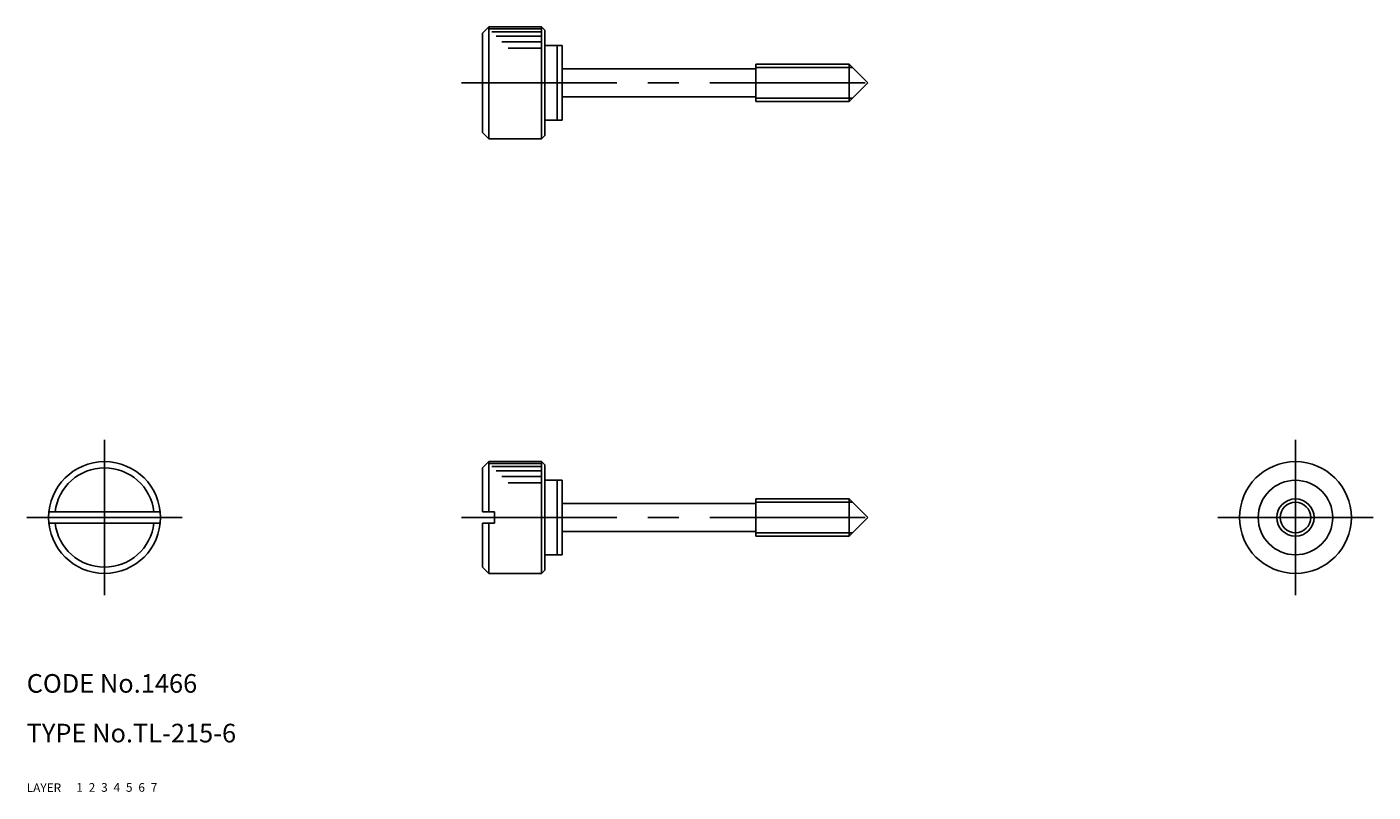
# Model space of a CAD drawing. Extents: x 10 to 227, y 10 to 133.
import ezdxf

# ---------------------------------------------------------------- set-up
doc = ezdxf.new("R2010")
doc.units = 0
doc.header["$LTSCALE"] = 20
doc.header["$MEASUREMENT"] = 0
for name, pattern in [('CENTER', [2, 1.25, -0.25, 0.25, -0.25]), ('DASHED', [0.75, 0.5, -0.25]), ('PHANTOM', [2.5, 1.25, -0.25, 0.25, -0.25, 0.25, -0.25])]:
    doc.linetypes.add(name, pattern=pattern)
for name, color, linetype in [('1', 7, 'CONTINUOUS'), ('2', 4, 'CONTINUOUS'), ('3', 2, 'DASHED'), ('4', 1, 'CENTER'), ('5', 6, 'PHANTOM'), ('6', 5, 'CONTINUOUS'), ('7', 3, 'CONTINUOUS')]:
    doc.layers.add(name, color=color, linetype=linetype)

msp = doc.modelspace()

# ---------------------------------------------------------------- linework, layer by layer
at = {"layer": '1', "linetype": 'Continuous'}
for p, q in [((84.40194, 133.214216), (83.40194, 132.214216)), ((83.40194, 132.214216), (83.40194, 116.214216)), ((84.40194, 133.214216), (84.40194, 115.214216)), ((84.40194, 133.214216), (92.90184, 133.214216)), ((84.40194, 132.914216), (92.90184, 132.914216)), ((84.90194, 132.414216), (92.90184, 132.414216)), ((92.90184, 133.214216), (93.40184, 132.714216)), ((92.90184, 133.214216), (92.90184, 115.214216)), ((93.40184, 132.714216), (93.40184, 115.714216)), ((85.60194, 131.714216), (92.90184, 131.714216)), ((86.50194, 130.814216), (92.90184, 130.814216)), ((93.40184, 130.214216), (96.20184, 130.214216)), ((95.40184, 130.214216), (95.40184, 118.214216)), ((96.20184, 130.214216), (96.20184, 118.214216)), ((87.50194, 129.814216), (92.90184, 129.814216)), ((96.20184, 126.464216), (127.40184, 126.464216)), ((127.40184, 127.214216), (127.40184, 121.214216)), ((127.40184, 127.214216), (142.40184, 127.214216)), ((142.40184, 127.214216), (142.40184, 121.214216)), ((142.40184, 127.214216), (145.40184, 124.214216)), ((145.40184, 124.214216), (142.40184, 121.214216)), ((96.20184, 121.964216), (127.40184, 121.964216)), ((127.40184, 121.214216), (142.40184, 121.214216)), ((93.40184, 118.214216), (96.20184, 118.214216)), ((83.40194, 116.214216), (84.40194, 115.214216)), ((84.40194, 115.214216), (92.90184, 115.214216)), ((93.40184, 115.714216), (92.90184, 115.214216)), ((84.40194, 63.213716), (83.40194, 62.213716)), ((84.40194, 63.213716), (92.90184, 63.213716)), ((84.40194, 63.213716), (84.40194, 55.113716)), ((84.40194, 62.913716), (92.90184, 62.913716)), ((92.90184, 63.213716), (93.40184, 62.713716)), ((92.90184, 63.213716), (92.90184, 45.213716)), ((83.40194, 62.213716), (83.40194, 55.113716)), ((84.90194, 62.413716), (92.90184, 62.413716)), ((85.60194, 61.713716), (92.90184, 61.713716)), ((86.50194, 60.813716), (92.90184, 60.813716)), ((93.40184, 62.713716), (93.40184, 45.713716)), ((87.50194, 59.813716), (92.90184, 59.813716)), ((93.40184, 60.213716), (96.20184, 60.213716)), ((95.40184, 60.213716), (95.40184, 48.213716)), ((96.20184, 60.213716), (96.20184, 48.213716)), ((96.20184, 56.463716), (127.40184, 56.463716)), ((127.40184, 57.213716), (127.40184, 51.213716)), ((127.40184, 57.213716), (142.40184, 57.213716)), ((142.40184, 57.213716), (142.40184, 51.213716)), ((142.40184, 57.213716), (145.40184, 54.213716)), ((13.58294, 55.113716), (31.49274, 55.113716)), ((83.40194, 55.113716), (85.30194, 55.113716)), ((85.30194, 55.113716), (85.30194, 53.313716)), ((145.40184, 54.213716), (142.40184, 51.213716)), ((13.58294, 53.313716), (31.49274, 53.313716)), ((83.40194, 53.313716), (85.30194, 53.313716)), ((83.40194, 53.313716), (83.40194, 46.213716)), ((84.40194, 53.313716), (84.40194, 45.213716)), ((96.20184, 51.963716), (127.40184, 51.963716)), ((127.40184, 51.213716), (142.40184, 51.213716)), ((93.40184, 48.213716), (96.20184, 48.213716)), ((83.40194, 46.213716), (84.40194, 45.213716)), ((93.40184, 45.713716), (92.90184, 45.213716)), ((84.40194, 45.213716), (92.90184, 45.213716))]:
    msp.add_line(p, q, dxfattribs=at)
for centre, radius in [((22.53784, 54.213716), 9), ((214.26584, 54.213716), 9), ((214.26584, 54.213716), 6), ((214.26584, 54.213716), 3)]:
    msp.add_circle(centre, radius, dxfattribs=at)
for start, end in [(6.45941, 173.541), (186.459, 353.541)]:
    msp.add_arc((22.53784, 54.213716), 8, start, end, dxfattribs=at)
at = {"layer": '2', "linetype": 'Continuous'}
for p, q in [((127.40184, 126.672216), (142.94384, 126.672216)), ((127.40184, 121.755216), (142.94384, 121.755216)), ((127.40184, 56.672216), (142.94384, 56.672216)), ((127.40184, 51.755216), (142.94384, 51.755216))]:
    msp.add_line(p, q, dxfattribs=at)
msp.add_circle((214.26584, 54.213716), 2.4585, dxfattribs=at)
at = {"layer": '4', "linetype": 'CENTER'}
for p, q in [((80.00774, 124.214216), (148.03284, 124.214216)), ((22.53784, 66.713716), (22.53784, 41.713716)), ((214.26584, 66.713716), (214.26584, 41.713716)), ((35.03784, 54.213716), (10.03784, 54.213716)), ((80.00774, 54.213716), (148.03284, 54.213716)), ((226.76584, 54.213716), (201.76584, 54.213716))]:
    msp.add_line(p, q, dxfattribs=at)

# ---------------------------------------------------------------- texts
at = {"layer": '1', "linetype": 'Continuous'}
for s, p in [('LAYER', (10, 10)), ('1', (17.979511, 10.048737))]:
    msp.add_text(s, height=1.4, dxfattribs=at).set_placement(p)
at = {"layer": '2', "linetype": 'Continuous'}
msp.add_text('2', height=1.4, dxfattribs=at).set_placement((19.979511, 10.048737))
at = {"layer": '3', "linetype": 'DASHED'}
msp.add_text('3', height=1.4, dxfattribs=at).set_placement((21.979511, 10.048737))
at = {"layer": '4', "linetype": 'CENTER'}
msp.add_text('4', height=1.4, dxfattribs=at).set_placement((23.979511, 10.048737))
at = {"layer": '5', "linetype": 'PHANTOM'}
msp.add_text('5', height=1.4, dxfattribs=at).set_placement((25.979511, 10.048737))
at = {"layer": '6', "linetype": 'Continuous'}
msp.add_text('6', height=1.4, dxfattribs=at).set_placement((27.979511, 10.048737))
at = {"layer": '7', "linetype": 'Continuous'}
for s, height, p in [('CODE No.1466', 3, (10, 26)), ('TYPE No.TL-215-6', 3, (10, 18)), ('7', 1.4, (29.979511, 10.048737))]:
    msp.add_text(s, height=height, dxfattribs=at).set_placement(p)

doc.saveas('drawing.dxf')
